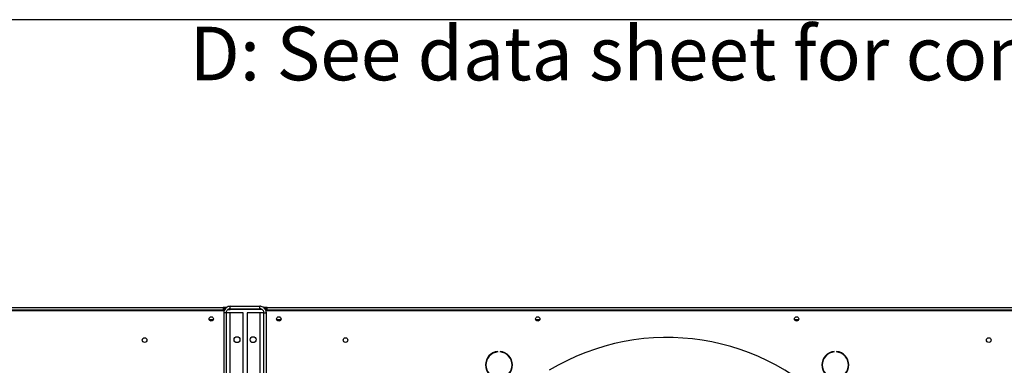
# Model space of a CAD drawing. Units: millimetres. Extents: x 5 to 414, y 3 to 291.
# Drawn here: x 103 to 180, y 264 to 291 of the extents above; entities that cross this region are included whole.
import ezdxf

# ---------------------------------------------------------------- set-up
doc = ezdxf.new("R2010")
doc.units = ezdxf.units.MM
doc.layers.add('GEOMETRY', color=7, linetype='Continuous')
doc.layers.add('TITLE', color=7, linetype='Continuous')
doc.styles.add('SLDTEXTSTYLE0', font='TXT', dxfattribs={"width": 0.605})

# ---------------------------------------------------------------- blocks, each defined once
blk = doc.blocks.new('SW_NOTE_0_3')
at = {"layer": 'GEOMETRY', "color": 0, "insert": (0, 5.457), "char_height": 4.23333, "attachment_point": 1, "style": 'SLDTEXTSTYLE0'}
blk.add_mtext('D: See data sheet for connection size', dxfattribs=at)
blk = doc.blocks.new('Block3')
at = {"layer": 'GEOMETRY', "color": 7}
blk.add_blockref('SW_NOTE_0_3', (-156.965, 279.073), dxfattribs=at)

msp = doc.modelspace()

# ---------------------------------------------------------------- linework, layer by layer
at = {"color": 7, "linetype": 'Continuous', "lineweight": 25}
for p, q in [((119.221, 268.068), (119.221, 268.268)), ((119.221, 268.268), (121.554, 268.268)), ((121.554, 268.068), (121.554, 268.268)), ((55.387, 267.935), (118.721, 267.935)), ((55.454, 268.168), (118.654, 268.168)), ((118.654, 267.968), (55.454, 267.968)), ((118.654, 268.168), (118.654, 267.968)), ((118.922, 268.168), (118.654, 268.168)), ((118.819, 268.068), (118.654, 268.068)), ((118.654, 267.968), (118.654, 267.935)), ((118.901, 267.748), (118.701, 267.748)), ((118.701, 267.748), (118.701, 260.068)), ((118.721, 267.935), (118.721, 267.878)), ((118.901, 267.748), (118.901, 260.068)), ((119.221, 267.748), (118.901, 267.748)), ((119.025, 268.001), (119.201, 268.001)), ((119.201, 268.001), (119.201, 268.068)), ((121.601, 268.001), (119.201, 268.001)), ((119.221, 268.068), (121.554, 268.068)), ((119.221, 260.068), (119.221, 267.748)), ((120.234, 267.748), (119.221, 267.748)), ((120.234, 260.068), (120.234, 267.748)), ((120.541, 267.748), (120.541, 260.068)), ((121.554, 267.748), (120.541, 267.748)), ((121.554, 267.748), (121.554, 260.068)), ((121.874, 267.748), (121.554, 267.748)), ((121.601, 268.064), (121.601, 268.001)), ((121.744, 268.001), (121.601, 268.001)), ((122.121, 268.168), (121.852, 268.168)), ((121.874, 267.748), (122.074, 267.748)), ((121.874, 260.068), (121.874, 267.748)), ((122.054, 268.068), (121.962, 268.068)), ((122.037, 267.935), (122.054, 267.935)), ((122.121, 268.068), (122.054, 268.068)), ((122.054, 267.935), (122.054, 268.068)), ((122.054, 267.865), (122.054, 267.935)), ((122.054, 267.935), (185.387, 267.935)), ((122.074, 260.068), (122.074, 267.748)), ((122.121, 267.968), (122.121, 268.168)), ((122.121, 268.168), (185.321, 268.168)), ((122.121, 267.935), (122.121, 267.968)), ((185.321, 267.968), (122.121, 267.968)), ((117.877, 267.201), (117.564, 267.201)), ((123.21, 267.201), (122.897, 267.201)), ((143.655, 267.201), (143.342, 267.201)), ((164.099, 267.201), (163.786, 267.201)), ((140.347, 264.663), (140.347, 264.696)), ((140.525, 264.696), (140.525, 264.663)), ((166.916, 264.663), (166.916, 264.696)), ((167.094, 264.696), (167.094, 264.663))]:
    msp.add_line(p, q, dxfattribs=at)
for centre, radius in [((117.721, 267.268), 0.173), ((117.721, 267.268), 0.17), ((123.054, 267.268), 0.173), ((123.054, 267.268), 0.17), ((143.498, 267.268), 0.173), ((143.498, 267.268), 0.17), ((163.943, 267.268), 0.173), ((163.943, 267.268), 0.17), ((112.454, 265.601), 0.183), ((119.751, 265.628), 0.233), ((121.024, 265.628), 0.233), ((128.321, 265.601), 0.183), ((179.121, 265.601), 0.183)]:
    msp.add_circle(centre, radius, dxfattribs=at)
for centre, radius, start, end in [((87.054, 247.801), 18.003, 241.16127, 121.13025), ((153.721, 247.801), 18.003, 241.16127, 121.13025), ((140.436, 263.633), 1.067, 94.78019, 265.21981), ((140.436, 263.633), 1.033, 94.9342, 265.0658), ((140.436, 263.633), 1.067, 274.78019, 85.21981), ((140.436, 263.633), 1.033, 274.9342, 85.0658), ((167.005, 263.633), 1.067, 94.78019, 265.21981), ((167.005, 263.633), 1.033, 94.9342, 265.0658), ((167.005, 263.633), 1.067, 274.78019, 85.21981), ((167.005, 263.633), 1.033, 274.9342, 85.0658)]:
    msp.add_arc(centre, radius, start, end, dxfattribs=at)
for points, knots in [([(119.221, 268.268), (119.162, 268.262), (119.044, 268.251), (118.887, 268.16), (118.769, 268.026), (118.709, 267.88), (118.703, 267.785), (118.701, 267.748)], [0, 0, 0, 0, 0.2163578, 0.4327231, 0.6490884, 0.8654536, 1, 1, 1, 1]), ([(122.074, 267.748), (122.068, 267.807), (122.056, 267.925), (121.965, 268.082), (121.832, 268.199), (121.686, 268.26), (121.59, 268.266), (121.554, 268.268)], [0, 0, 0, 0, 0.216358, 0.432723, 0.649088, 0.865454, 1, 1, 1, 1]), ([(119.221, 268.068), (119.187, 268.065), (119.116, 268.058), (119.02, 268.005), (118.945, 267.923), (118.906, 267.832), (118.902, 267.772), (118.901, 267.748)], [0, 0, 0, 0, 0.2018793, 0.4209271, 0.6399795, 0.8590318, 1, 1, 1, 1]), ([(121.874, 267.748), (121.871, 267.782), (121.864, 267.852), (121.811, 267.949), (121.729, 268.023), (121.638, 268.063), (121.577, 268.067), (121.554, 268.068)], [0, 0, 0, 0, 0.201879, 0.420927, 0.63998, 0.859032, 1, 1, 1, 1])]:
    msp.add_open_spline(points, degree=3, knots=knots, dxfattribs=at)
at = {"layer": 'TITLE', "color": 7, "linetype": 'Continuous'}
msp.add_line((413.586, 290.893), (5.273, 290.893), dxfattribs=at)

# ---------------------------------------------------------------- block references
at = {"layer": 'GEOMETRY'}
msp.add_blockref('Block3', (272.967, 5.809), dxfattribs=at)

doc.saveas('drawing.dxf')
